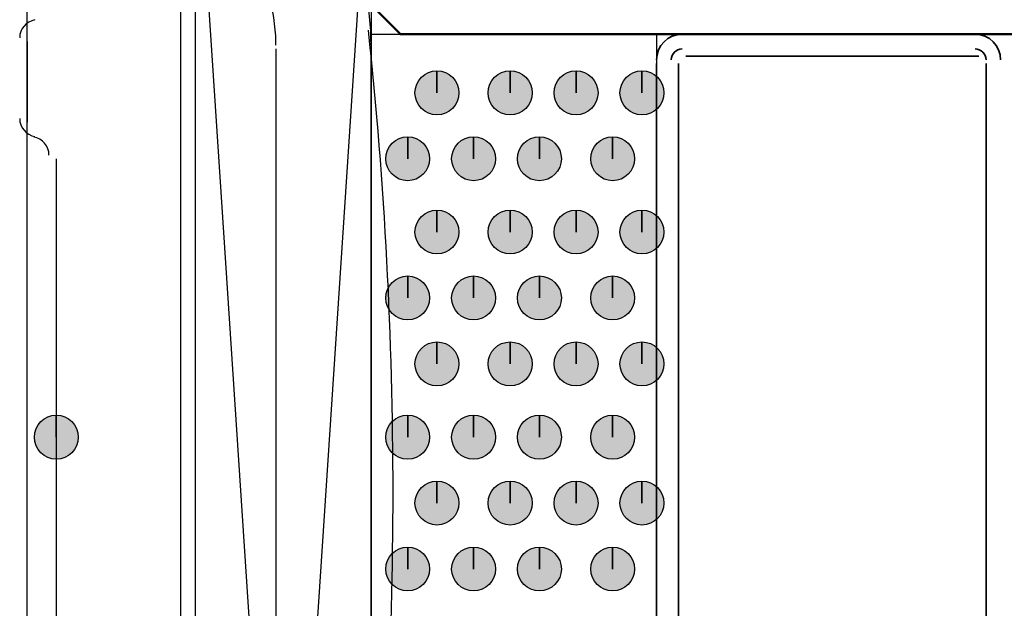
# Model space of a CAD drawing. Units: centimetres. Extents: x -22.2 to 20.1, y -13.8 to 14.8.
# Drawn here: x 7.2 to 7.8, y 9.6 to 10 of the extents above; entities that cross this region are included whole.
import ezdxf

# ---------------------------------------------------------------- set-up
doc = ezdxf.new("R2010")
doc.units = ezdxf.units.CM
doc.header["$MEASUREMENT"] = 0
doc.layers.add('VEKA_SCREW', color=7, linetype='Continuous')

msp = doc.modelspace()

# ---------------------------------------------------------------- hatches: boundary and pattern name
at = {"layer": 'VEKA_SCREW', "true_color": 0xdddd6e}
h = msp.add_hatch(color=53, dxfattribs=at)
edge = h.paths.add_edge_path()
edge.add_spline(control_points=[(7.45273, 9.91491), (7.45273, 9.91491), (7.45273, 9.92949), (7.45273, 9.92949), (7.4447, 9.92949), (7.43814, 9.92293), (7.43814, 9.91491), (7.43814, 9.90688), (7.4447, 9.90032), (7.45273, 9.90032), (7.46075, 9.90032), (7.46731, 9.90688), (7.46731, 9.91491), (7.46731, 9.92293), (7.46075, 9.92949), (7.45273, 9.92949), (7.45273, 9.92949), (7.45273, 9.91491), (7.45273, 9.91491)], knot_values=[0, 0, 0, 0, 0.166667, 0.166667, 0.166667, 0.333333, 0.333333, 0.333333, 0.5, 0.5, 0.5, 0.666667, 0.666667, 0.666667, 0.833333, 0.833333, 0.833333, 1, 1, 1, 1], degree=3, periodic=1)
h = msp.add_hatch(color=53, dxfattribs=at)
edge = h.paths.add_edge_path()
edge.add_spline(control_points=[(7.50134, 9.91491), (7.50134, 9.91491), (7.50134, 9.92949), (7.50134, 9.92949), (7.49331, 9.92949), (7.48675, 9.92293), (7.48675, 9.91491), (7.48675, 9.90688), (7.49331, 9.90032), (7.50134, 9.90032), (7.50937, 9.90032), (7.51592, 9.90688), (7.51592, 9.91491), (7.51592, 9.92293), (7.50937, 9.92949), (7.50134, 9.92949), (7.50134, 9.92949), (7.50134, 9.91491), (7.50134, 9.91491)], knot_values=[0, 0, 0, 0, 0.166667, 0.166667, 0.166667, 0.333333, 0.333333, 0.333333, 0.5, 0.5, 0.5, 0.666667, 0.666667, 0.666667, 0.833333, 0.833333, 0.833333, 1, 1, 1, 1], degree=3, periodic=1)
h = msp.add_hatch(color=53, dxfattribs=at)
edge = h.paths.add_edge_path()
edge.add_spline(control_points=[(7.54509, 9.91491), (7.54509, 9.91491), (7.54509, 9.92949), (7.54509, 9.92949), (7.53706, 9.92949), (7.53051, 9.92293), (7.53051, 9.91491), (7.53051, 9.90688), (7.53706, 9.90032), (7.54509, 9.90032), (7.55312, 9.90032), (7.55968, 9.90688), (7.55968, 9.91491), (7.55968, 9.92293), (7.55312, 9.92949), (7.54509, 9.92949), (7.54509, 9.92949), (7.54509, 9.91491), (7.54509, 9.91491)], knot_values=[0, 0, 0, 0, 0.166667, 0.166667, 0.166667, 0.333333, 0.333333, 0.333333, 0.5, 0.5, 0.5, 0.666667, 0.666667, 0.666667, 0.833333, 0.833333, 0.833333, 1, 1, 1, 1], degree=3, periodic=1)
h = msp.add_hatch(color=53, dxfattribs=at)
edge = h.paths.add_edge_path()
edge.add_spline(control_points=[(7.58884, 9.91491), (7.58884, 9.91491), (7.58884, 9.92949), (7.58884, 9.92949), (7.58082, 9.92949), (7.57426, 9.92293), (7.57426, 9.91491), (7.57426, 9.90688), (7.58082, 9.90032), (7.58884, 9.90032), (7.59687, 9.90032), (7.60343, 9.90688), (7.60343, 9.91491), (7.60343, 9.92293), (7.59687, 9.92949), (7.58884, 9.92949), (7.58884, 9.92949), (7.58884, 9.91491), (7.58884, 9.91491)], knot_values=[0, 0, 0, 0, 0.166667, 0.166667, 0.166667, 0.333333, 0.333333, 0.333333, 0.5, 0.5, 0.5, 0.666667, 0.666667, 0.666667, 0.833333, 0.833333, 0.833333, 1, 1, 1, 1], degree=3, periodic=1)
h = msp.add_hatch(color=53, dxfattribs=at)
edge = h.paths.add_edge_path()
edge.add_spline(control_points=[(7.43328, 9.87115), (7.43328, 9.87115), (7.43328, 9.88574), (7.43328, 9.88574), (7.42526, 9.88574), (7.4187, 9.87918), (7.4187, 9.87115), (7.4187, 9.86312), (7.42526, 9.85657), (7.43328, 9.85657), (7.44131, 9.85657), (7.44787, 9.86312), (7.44787, 9.87115), (7.44787, 9.87918), (7.44131, 9.88574), (7.43328, 9.88574), (7.43328, 9.88574), (7.43328, 9.87115), (7.43328, 9.87115)], knot_values=[0, 0, 0, 0, 0.166667, 0.166667, 0.166667, 0.333333, 0.333333, 0.333333, 0.5, 0.5, 0.5, 0.666667, 0.666667, 0.666667, 0.833333, 0.833333, 0.833333, 1, 1, 1, 1], degree=3, periodic=1)
h = msp.add_hatch(color=53, dxfattribs=at)
edge = h.paths.add_edge_path()
edge.add_spline(control_points=[(7.47704, 9.87115), (7.47704, 9.87115), (7.47704, 9.88574), (7.47704, 9.88574), (7.46901, 9.88574), (7.46245, 9.87918), (7.46245, 9.87115), (7.46245, 9.86312), (7.46901, 9.85657), (7.47704, 9.85657), (7.48507, 9.85657), (7.49162, 9.86312), (7.49162, 9.87115), (7.49162, 9.87918), (7.48507, 9.88574), (7.47704, 9.88574), (7.47704, 9.88574), (7.47704, 9.87115), (7.47704, 9.87115)], knot_values=[0, 0, 0, 0, 0.166667, 0.166667, 0.166667, 0.333333, 0.333333, 0.333333, 0.5, 0.5, 0.5, 0.666667, 0.666667, 0.666667, 0.833333, 0.833333, 0.833333, 1, 1, 1, 1], degree=3, periodic=1)
h = msp.add_hatch(color=53, dxfattribs=at)
edge = h.paths.add_edge_path()
edge.add_spline(control_points=[(7.52079, 9.87115), (7.52079, 9.87115), (7.52079, 9.88574), (7.52079, 9.88574), (7.51276, 9.88574), (7.50621, 9.87918), (7.50621, 9.87115), (7.50621, 9.86312), (7.51276, 9.85657), (7.52079, 9.85657), (7.52882, 9.85657), (7.53538, 9.86312), (7.53538, 9.87115), (7.53538, 9.87918), (7.52882, 9.88574), (7.52079, 9.88574), (7.52079, 9.88574), (7.52079, 9.87115), (7.52079, 9.87115)], knot_values=[0, 0, 0, 0, 0.166667, 0.166667, 0.166667, 0.333333, 0.333333, 0.333333, 0.5, 0.5, 0.5, 0.666667, 0.666667, 0.666667, 0.833333, 0.833333, 0.833333, 1, 1, 1, 1], degree=3, periodic=1)
h = msp.add_hatch(color=53, dxfattribs=at)
edge = h.paths.add_edge_path()
edge.add_spline(control_points=[(7.5694, 9.87115), (7.5694, 9.87115), (7.5694, 9.88574), (7.5694, 9.88574), (7.56138, 9.88574), (7.55482, 9.87918), (7.55482, 9.87115), (7.55482, 9.86312), (7.56138, 9.85657), (7.5694, 9.85657), (7.57743, 9.85657), (7.58399, 9.86312), (7.58399, 9.87115), (7.58399, 9.87918), (7.57743, 9.88574), (7.5694, 9.88574), (7.5694, 9.88574), (7.5694, 9.87115), (7.5694, 9.87115)], knot_values=[0, 0, 0, 0, 0.166667, 0.166667, 0.166667, 0.333333, 0.333333, 0.333333, 0.5, 0.5, 0.5, 0.666667, 0.666667, 0.666667, 0.833333, 0.833333, 0.833333, 1, 1, 1, 1], degree=3, periodic=1)
h = msp.add_hatch(color=53, dxfattribs=at)
edge = h.paths.add_edge_path()
edge.add_spline(control_points=[(7.45273, 9.82254), (7.45273, 9.82254), (7.45273, 9.83713), (7.45273, 9.83713), (7.4447, 9.83713), (7.43814, 9.83057), (7.43814, 9.82254), (7.43814, 9.81451), (7.4447, 9.80796), (7.45273, 9.80796), (7.46075, 9.80796), (7.46731, 9.81451), (7.46731, 9.82254), (7.46731, 9.83057), (7.46075, 9.83713), (7.45273, 9.83713), (7.45273, 9.83713), (7.45273, 9.82254), (7.45273, 9.82254)], knot_values=[0, 0, 0, 0, 0.166667, 0.166667, 0.166667, 0.333333, 0.333333, 0.333333, 0.5, 0.5, 0.5, 0.666667, 0.666667, 0.666667, 0.833333, 0.833333, 0.833333, 1, 1, 1, 1], degree=3, periodic=1)
h = msp.add_hatch(color=53, dxfattribs=at)
edge = h.paths.add_edge_path()
edge.add_spline(control_points=[(7.50134, 9.82254), (7.50134, 9.82254), (7.50134, 9.83713), (7.50134, 9.83713), (7.49331, 9.83713), (7.48675, 9.83057), (7.48675, 9.82254), (7.48675, 9.81451), (7.49331, 9.80796), (7.50134, 9.80796), (7.50937, 9.80796), (7.51592, 9.81451), (7.51592, 9.82254), (7.51592, 9.83057), (7.50937, 9.83713), (7.50134, 9.83713), (7.50134, 9.83713), (7.50134, 9.82254), (7.50134, 9.82254)], knot_values=[0, 0, 0, 0, 0.166667, 0.166667, 0.166667, 0.333333, 0.333333, 0.333333, 0.5, 0.5, 0.5, 0.666667, 0.666667, 0.666667, 0.833333, 0.833333, 0.833333, 1, 1, 1, 1], degree=3, periodic=1)
h = msp.add_hatch(color=53, dxfattribs=at)
edge = h.paths.add_edge_path()
edge.add_spline(control_points=[(7.54509, 9.82254), (7.54509, 9.82254), (7.54509, 9.83713), (7.54509, 9.83713), (7.53706, 9.83713), (7.53051, 9.83057), (7.53051, 9.82254), (7.53051, 9.81451), (7.53706, 9.80796), (7.54509, 9.80796), (7.55312, 9.80796), (7.55968, 9.81451), (7.55968, 9.82254), (7.55968, 9.83057), (7.55312, 9.83713), (7.54509, 9.83713), (7.54509, 9.83713), (7.54509, 9.82254), (7.54509, 9.82254)], knot_values=[0, 0, 0, 0, 0.166667, 0.166667, 0.166667, 0.333333, 0.333333, 0.333333, 0.5, 0.5, 0.5, 0.666667, 0.666667, 0.666667, 0.833333, 0.833333, 0.833333, 1, 1, 1, 1], degree=3, periodic=1)
h = msp.add_hatch(color=53, dxfattribs=at)
edge = h.paths.add_edge_path()
edge.add_spline(control_points=[(7.58884, 9.82254), (7.58884, 9.82254), (7.58884, 9.83713), (7.58884, 9.83713), (7.58082, 9.83713), (7.57426, 9.83057), (7.57426, 9.82254), (7.57426, 9.81451), (7.58082, 9.80796), (7.58884, 9.80796), (7.59687, 9.80796), (7.60343, 9.81451), (7.60343, 9.82254), (7.60343, 9.83057), (7.59687, 9.83713), (7.58884, 9.83713), (7.58884, 9.83713), (7.58884, 9.82254), (7.58884, 9.82254)], knot_values=[0, 0, 0, 0, 0.166667, 0.166667, 0.166667, 0.333333, 0.333333, 0.333333, 0.5, 0.5, 0.5, 0.666667, 0.666667, 0.666667, 0.833333, 0.833333, 0.833333, 1, 1, 1, 1], degree=3, periodic=1)
h = msp.add_hatch(color=53, dxfattribs=at)
edge = h.paths.add_edge_path()
edge.add_spline(control_points=[(7.43328, 9.77879), (7.43328, 9.77879), (7.43328, 9.79337), (7.43328, 9.79337), (7.42526, 9.79337), (7.4187, 9.78681), (7.4187, 9.77879), (7.4187, 9.77076), (7.42526, 9.7642), (7.43328, 9.7642), (7.44131, 9.7642), (7.44787, 9.77076), (7.44787, 9.77879), (7.44787, 9.78681), (7.44131, 9.79337), (7.43328, 9.79337), (7.43328, 9.79337), (7.43328, 9.77879), (7.43328, 9.77879)], knot_values=[0, 0, 0, 0, 0.166667, 0.166667, 0.166667, 0.333333, 0.333333, 0.333333, 0.5, 0.5, 0.5, 0.666667, 0.666667, 0.666667, 0.833333, 0.833333, 0.833333, 1, 1, 1, 1], degree=3, periodic=1)
h = msp.add_hatch(color=53, dxfattribs=at)
edge = h.paths.add_edge_path()
edge.add_spline(control_points=[(7.47704, 9.77879), (7.47704, 9.77879), (7.47704, 9.79337), (7.47704, 9.79337), (7.46901, 9.79337), (7.46245, 9.78681), (7.46245, 9.77879), (7.46245, 9.77076), (7.46901, 9.7642), (7.47704, 9.7642), (7.48507, 9.7642), (7.49162, 9.77076), (7.49162, 9.77879), (7.49162, 9.78681), (7.48507, 9.79337), (7.47704, 9.79337), (7.47704, 9.79337), (7.47704, 9.77879), (7.47704, 9.77879)], knot_values=[0, 0, 0, 0, 0.166667, 0.166667, 0.166667, 0.333333, 0.333333, 0.333333, 0.5, 0.5, 0.5, 0.666667, 0.666667, 0.666667, 0.833333, 0.833333, 0.833333, 1, 1, 1, 1], degree=3, periodic=1)
h = msp.add_hatch(color=53, dxfattribs=at)
edge = h.paths.add_edge_path()
edge.add_spline(control_points=[(7.52079, 9.77879), (7.52079, 9.77879), (7.52079, 9.79337), (7.52079, 9.79337), (7.51276, 9.79337), (7.50621, 9.78681), (7.50621, 9.77879), (7.50621, 9.77076), (7.51276, 9.7642), (7.52079, 9.7642), (7.52882, 9.7642), (7.53538, 9.77076), (7.53538, 9.77879), (7.53538, 9.78681), (7.52882, 9.79337), (7.52079, 9.79337), (7.52079, 9.79337), (7.52079, 9.77879), (7.52079, 9.77879)], knot_values=[0, 0, 0, 0, 0.166667, 0.166667, 0.166667, 0.333333, 0.333333, 0.333333, 0.5, 0.5, 0.5, 0.666667, 0.666667, 0.666667, 0.833333, 0.833333, 0.833333, 1, 1, 1, 1], degree=3, periodic=1)
h = msp.add_hatch(color=53, dxfattribs=at)
edge = h.paths.add_edge_path()
edge.add_spline(control_points=[(7.5694, 9.77879), (7.5694, 9.77879), (7.5694, 9.79337), (7.5694, 9.79337), (7.56138, 9.79337), (7.55482, 9.78681), (7.55482, 9.77879), (7.55482, 9.77076), (7.56138, 9.7642), (7.5694, 9.7642), (7.57743, 9.7642), (7.58399, 9.77076), (7.58399, 9.77879), (7.58399, 9.78681), (7.57743, 9.79337), (7.5694, 9.79337), (7.5694, 9.79337), (7.5694, 9.77879), (7.5694, 9.77879)], knot_values=[0, 0, 0, 0, 0.166667, 0.166667, 0.166667, 0.333333, 0.333333, 0.333333, 0.5, 0.5, 0.5, 0.666667, 0.666667, 0.666667, 0.833333, 0.833333, 0.833333, 1, 1, 1, 1], degree=3, periodic=1)
h = msp.add_hatch(color=53, dxfattribs=at)
edge = h.paths.add_edge_path()
edge.add_spline(control_points=[(7.45273, 9.73503), (7.45273, 9.73503), (7.45273, 9.74962), (7.45273, 9.74962), (7.4447, 9.74962), (7.43814, 9.74306), (7.43814, 9.73503), (7.43814, 9.72701), (7.4447, 9.72045), (7.45273, 9.72045), (7.46075, 9.72045), (7.46731, 9.72701), (7.46731, 9.73503), (7.46731, 9.74306), (7.46075, 9.74962), (7.45273, 9.74962), (7.45273, 9.74962), (7.45273, 9.73503), (7.45273, 9.73503)], knot_values=[0, 0, 0, 0, 0.166667, 0.166667, 0.166667, 0.333333, 0.333333, 0.333333, 0.5, 0.5, 0.5, 0.666667, 0.666667, 0.666667, 0.833333, 0.833333, 0.833333, 1, 1, 1, 1], degree=3, periodic=1)
h = msp.add_hatch(color=53, dxfattribs=at)
edge = h.paths.add_edge_path()
edge.add_spline(control_points=[(7.50134, 9.73503), (7.50134, 9.73503), (7.50134, 9.74962), (7.50134, 9.74962), (7.49331, 9.74962), (7.48675, 9.74306), (7.48675, 9.73503), (7.48675, 9.72701), (7.49331, 9.72045), (7.50134, 9.72045), (7.50937, 9.72045), (7.51592, 9.72701), (7.51592, 9.73503), (7.51592, 9.74306), (7.50937, 9.74962), (7.50134, 9.74962), (7.50134, 9.74962), (7.50134, 9.73503), (7.50134, 9.73503)], knot_values=[0, 0, 0, 0, 0.166667, 0.166667, 0.166667, 0.333333, 0.333333, 0.333333, 0.5, 0.5, 0.5, 0.666667, 0.666667, 0.666667, 0.833333, 0.833333, 0.833333, 1, 1, 1, 1], degree=3, periodic=1)
h = msp.add_hatch(color=53, dxfattribs=at)
edge = h.paths.add_edge_path()
edge.add_spline(control_points=[(7.54509, 9.73503), (7.54509, 9.73503), (7.54509, 9.74962), (7.54509, 9.74962), (7.53706, 9.74962), (7.53051, 9.74306), (7.53051, 9.73503), (7.53051, 9.72701), (7.53706, 9.72045), (7.54509, 9.72045), (7.55312, 9.72045), (7.55968, 9.72701), (7.55968, 9.73503), (7.55968, 9.74306), (7.55312, 9.74962), (7.54509, 9.74962), (7.54509, 9.74962), (7.54509, 9.73503), (7.54509, 9.73503)], knot_values=[0, 0, 0, 0, 0.166667, 0.166667, 0.166667, 0.333333, 0.333333, 0.333333, 0.5, 0.5, 0.5, 0.666667, 0.666667, 0.666667, 0.833333, 0.833333, 0.833333, 1, 1, 1, 1], degree=3, periodic=1)
h = msp.add_hatch(color=53, dxfattribs=at)
edge = h.paths.add_edge_path()
edge.add_spline(control_points=[(7.58884, 9.73503), (7.58884, 9.73503), (7.58884, 9.74962), (7.58884, 9.74962), (7.58082, 9.74962), (7.57426, 9.74306), (7.57426, 9.73503), (7.57426, 9.72701), (7.58082, 9.72045), (7.58884, 9.72045), (7.59687, 9.72045), (7.60343, 9.72701), (7.60343, 9.73503), (7.60343, 9.74306), (7.59687, 9.74962), (7.58884, 9.74962), (7.58884, 9.74962), (7.58884, 9.73503), (7.58884, 9.73503)], knot_values=[0, 0, 0, 0, 0.166667, 0.166667, 0.166667, 0.333333, 0.333333, 0.333333, 0.5, 0.5, 0.5, 0.666667, 0.666667, 0.666667, 0.833333, 0.833333, 0.833333, 1, 1, 1, 1], degree=3, periodic=1)
at = {"layer": 'VEKA_SCREW', "true_color": 0xff00ff}
h = msp.add_hatch(color=6, dxfattribs=at)
edge = h.paths.add_edge_path()
edge.add_spline(control_points=[(7.19993, 9.68641), (7.19993, 9.68641), (7.19993, 9.701), (7.19993, 9.701), (7.19191, 9.701), (7.18535, 9.69444), (7.18535, 9.68641), (7.18535, 9.67838), (7.19191, 9.67183), (7.19993, 9.67183), (7.20796, 9.67183), (7.21452, 9.67838), (7.21452, 9.68641), (7.21452, 9.69444), (7.20796, 9.701), (7.19993, 9.701), (7.19993, 9.701), (7.19993, 9.68641), (7.19993, 9.68641)], knot_values=[0, 0, 0, 0, 0.166667, 0.166667, 0.166667, 0.333333, 0.333333, 0.333333, 0.5, 0.5, 0.5, 0.666667, 0.666667, 0.666667, 0.833333, 0.833333, 0.833333, 1, 1, 1, 1], degree=3, periodic=1)
h = msp.add_hatch(color=6, dxfattribs=at)
edge = h.paths.add_edge_path()
edge.add_spline(control_points=[(7.19993, 9.68641), (7.19993, 9.68641), (7.19993, 9.701), (7.19993, 9.701), (7.19191, 9.701), (7.18535, 9.69444), (7.18535, 9.68641), (7.18535, 9.67838), (7.19191, 9.67183), (7.19993, 9.67183), (7.20796, 9.67183), (7.21452, 9.67838), (7.21452, 9.68641), (7.21452, 9.69444), (7.20796, 9.701), (7.19993, 9.701), (7.19993, 9.701), (7.19993, 9.68641), (7.19993, 9.68641)], knot_values=[0, 0, 0, 0, 0.166667, 0.166667, 0.166667, 0.333333, 0.333333, 0.333333, 0.5, 0.5, 0.5, 0.666667, 0.666667, 0.666667, 0.833333, 0.833333, 0.833333, 1, 1, 1, 1], degree=3, periodic=1)
at = {"layer": 'VEKA_SCREW', "true_color": 0xdddd6e}
h = msp.add_hatch(color=53, dxfattribs=at)
edge = h.paths.add_edge_path()
edge.add_spline(control_points=[(7.43328, 9.68641), (7.43328, 9.68641), (7.43328, 9.701), (7.43328, 9.701), (7.42526, 9.701), (7.4187, 9.69444), (7.4187, 9.68641), (7.4187, 9.67838), (7.42526, 9.67183), (7.43328, 9.67183), (7.44131, 9.67183), (7.44787, 9.67838), (7.44787, 9.68641), (7.44787, 9.69444), (7.44131, 9.701), (7.43328, 9.701), (7.43328, 9.701), (7.43328, 9.68641), (7.43328, 9.68641)], knot_values=[0, 0, 0, 0, 0.166667, 0.166667, 0.166667, 0.333333, 0.333333, 0.333333, 0.5, 0.5, 0.5, 0.666667, 0.666667, 0.666667, 0.833333, 0.833333, 0.833333, 1, 1, 1, 1], degree=3, periodic=1)
h = msp.add_hatch(color=53, dxfattribs=at)
edge = h.paths.add_edge_path()
edge.add_spline(control_points=[(7.47704, 9.68641), (7.47704, 9.68641), (7.47704, 9.701), (7.47704, 9.701), (7.46901, 9.701), (7.46245, 9.69444), (7.46245, 9.68641), (7.46245, 9.67838), (7.46901, 9.67183), (7.47704, 9.67183), (7.48507, 9.67183), (7.49162, 9.67838), (7.49162, 9.68641), (7.49162, 9.69444), (7.48507, 9.701), (7.47704, 9.701), (7.47704, 9.701), (7.47704, 9.68641), (7.47704, 9.68641)], knot_values=[0, 0, 0, 0, 0.166667, 0.166667, 0.166667, 0.333333, 0.333333, 0.333333, 0.5, 0.5, 0.5, 0.666667, 0.666667, 0.666667, 0.833333, 0.833333, 0.833333, 1, 1, 1, 1], degree=3, periodic=1)
h = msp.add_hatch(color=53, dxfattribs=at)
edge = h.paths.add_edge_path()
edge.add_spline(control_points=[(7.52079, 9.68641), (7.52079, 9.68641), (7.52079, 9.701), (7.52079, 9.701), (7.51276, 9.701), (7.50621, 9.69444), (7.50621, 9.68641), (7.50621, 9.67838), (7.51276, 9.67183), (7.52079, 9.67183), (7.52882, 9.67183), (7.53538, 9.67838), (7.53538, 9.68641), (7.53538, 9.69444), (7.52882, 9.701), (7.52079, 9.701), (7.52079, 9.701), (7.52079, 9.68641), (7.52079, 9.68641)], knot_values=[0, 0, 0, 0, 0.166667, 0.166667, 0.166667, 0.333333, 0.333333, 0.333333, 0.5, 0.5, 0.5, 0.666667, 0.666667, 0.666667, 0.833333, 0.833333, 0.833333, 1, 1, 1, 1], degree=3, periodic=1)
h = msp.add_hatch(color=53, dxfattribs=at)
edge = h.paths.add_edge_path()
edge.add_spline(control_points=[(7.5694, 9.68641), (7.5694, 9.68641), (7.5694, 9.701), (7.5694, 9.701), (7.56138, 9.701), (7.55482, 9.69444), (7.55482, 9.68641), (7.55482, 9.67838), (7.56138, 9.67183), (7.5694, 9.67183), (7.57743, 9.67183), (7.58399, 9.67838), (7.58399, 9.68641), (7.58399, 9.69444), (7.57743, 9.701), (7.5694, 9.701), (7.5694, 9.701), (7.5694, 9.68641), (7.5694, 9.68641)], knot_values=[0, 0, 0, 0, 0.166667, 0.166667, 0.166667, 0.333333, 0.333333, 0.333333, 0.5, 0.5, 0.5, 0.666667, 0.666667, 0.666667, 0.833333, 0.833333, 0.833333, 1, 1, 1, 1], degree=3, periodic=1)
h = msp.add_hatch(color=53, dxfattribs=at)
edge = h.paths.add_edge_path()
edge.add_spline(control_points=[(7.45273, 9.64266), (7.45273, 9.64266), (7.45273, 9.65724), (7.45273, 9.65724), (7.4447, 9.65724), (7.43814, 9.65069), (7.43814, 9.64266), (7.43814, 9.63463), (7.4447, 9.62807), (7.45273, 9.62807), (7.46075, 9.62807), (7.46731, 9.63463), (7.46731, 9.64266), (7.46731, 9.65069), (7.46075, 9.65724), (7.45273, 9.65724), (7.45273, 9.65724), (7.45273, 9.64266), (7.45273, 9.64266)], knot_values=[0, 0, 0, 0, 0.166667, 0.166667, 0.166667, 0.333333, 0.333333, 0.333333, 0.5, 0.5, 0.5, 0.666667, 0.666667, 0.666667, 0.833333, 0.833333, 0.833333, 1, 1, 1, 1], degree=3, periodic=1)
h = msp.add_hatch(color=53, dxfattribs=at)
edge = h.paths.add_edge_path()
edge.add_spline(control_points=[(7.50134, 9.64266), (7.50134, 9.64266), (7.50134, 9.65724), (7.50134, 9.65724), (7.49331, 9.65724), (7.48675, 9.65069), (7.48675, 9.64266), (7.48675, 9.63463), (7.49331, 9.62807), (7.50134, 9.62807), (7.50937, 9.62807), (7.51592, 9.63463), (7.51592, 9.64266), (7.51592, 9.65069), (7.50937, 9.65724), (7.50134, 9.65724), (7.50134, 9.65724), (7.50134, 9.64266), (7.50134, 9.64266)], knot_values=[0, 0, 0, 0, 0.166667, 0.166667, 0.166667, 0.333333, 0.333333, 0.333333, 0.5, 0.5, 0.5, 0.666667, 0.666667, 0.666667, 0.833333, 0.833333, 0.833333, 1, 1, 1, 1], degree=3, periodic=1)
h = msp.add_hatch(color=53, dxfattribs=at)
edge = h.paths.add_edge_path()
edge.add_spline(control_points=[(7.54509, 9.64266), (7.54509, 9.64266), (7.54509, 9.65724), (7.54509, 9.65724), (7.53706, 9.65724), (7.53051, 9.65069), (7.53051, 9.64266), (7.53051, 9.63463), (7.53706, 9.62807), (7.54509, 9.62807), (7.55312, 9.62807), (7.55968, 9.63463), (7.55968, 9.64266), (7.55968, 9.65069), (7.55312, 9.65724), (7.54509, 9.65724), (7.54509, 9.65724), (7.54509, 9.64266), (7.54509, 9.64266)], knot_values=[0, 0, 0, 0, 0.166667, 0.166667, 0.166667, 0.333333, 0.333333, 0.333333, 0.5, 0.5, 0.5, 0.666667, 0.666667, 0.666667, 0.833333, 0.833333, 0.833333, 1, 1, 1, 1], degree=3, periodic=1)
h = msp.add_hatch(color=53, dxfattribs=at)
edge = h.paths.add_edge_path()
edge.add_spline(control_points=[(7.58884, 9.64266), (7.58884, 9.64266), (7.58884, 9.65724), (7.58884, 9.65724), (7.58082, 9.65724), (7.57426, 9.65069), (7.57426, 9.64266), (7.57426, 9.63463), (7.58082, 9.62807), (7.58884, 9.62807), (7.59687, 9.62807), (7.60343, 9.63463), (7.60343, 9.64266), (7.60343, 9.65069), (7.59687, 9.65724), (7.58884, 9.65724), (7.58884, 9.65724), (7.58884, 9.64266), (7.58884, 9.64266)], knot_values=[0, 0, 0, 0, 0.166667, 0.166667, 0.166667, 0.333333, 0.333333, 0.333333, 0.5, 0.5, 0.5, 0.666667, 0.666667, 0.666667, 0.833333, 0.833333, 0.833333, 1, 1, 1, 1], degree=3, periodic=1)
h = msp.add_hatch(color=53, dxfattribs=at)
edge = h.paths.add_edge_path()
edge.add_spline(control_points=[(7.43328, 9.5989), (7.43328, 9.5989), (7.43328, 9.61349), (7.43328, 9.61349), (7.42526, 9.61349), (7.4187, 9.60693), (7.4187, 9.5989), (7.4187, 9.59088), (7.42526, 9.58432), (7.43328, 9.58432), (7.44131, 9.58432), (7.44787, 9.59088), (7.44787, 9.5989), (7.44787, 9.60693), (7.44131, 9.61349), (7.43328, 9.61349), (7.43328, 9.61349), (7.43328, 9.5989), (7.43328, 9.5989)], knot_values=[0, 0, 0, 0, 0.166667, 0.166667, 0.166667, 0.333333, 0.333333, 0.333333, 0.5, 0.5, 0.5, 0.666667, 0.666667, 0.666667, 0.833333, 0.833333, 0.833333, 1, 1, 1, 1], degree=3, periodic=1)
h = msp.add_hatch(color=53, dxfattribs=at)
edge = h.paths.add_edge_path()
edge.add_spline(control_points=[(7.47704, 9.5989), (7.47704, 9.5989), (7.47704, 9.61349), (7.47704, 9.61349), (7.46901, 9.61349), (7.46245, 9.60693), (7.46245, 9.5989), (7.46245, 9.59088), (7.46901, 9.58432), (7.47704, 9.58432), (7.48507, 9.58432), (7.49162, 9.59088), (7.49162, 9.5989), (7.49162, 9.60693), (7.48507, 9.61349), (7.47704, 9.61349), (7.47704, 9.61349), (7.47704, 9.5989), (7.47704, 9.5989)], knot_values=[0, 0, 0, 0, 0.166667, 0.166667, 0.166667, 0.333333, 0.333333, 0.333333, 0.5, 0.5, 0.5, 0.666667, 0.666667, 0.666667, 0.833333, 0.833333, 0.833333, 1, 1, 1, 1], degree=3, periodic=1)
h = msp.add_hatch(color=53, dxfattribs=at)
edge = h.paths.add_edge_path()
edge.add_spline(control_points=[(7.52079, 9.5989), (7.52079, 9.5989), (7.52079, 9.61349), (7.52079, 9.61349), (7.51276, 9.61349), (7.50621, 9.60693), (7.50621, 9.5989), (7.50621, 9.59088), (7.51276, 9.58432), (7.52079, 9.58432), (7.52882, 9.58432), (7.53538, 9.59088), (7.53538, 9.5989), (7.53538, 9.60693), (7.52882, 9.61349), (7.52079, 9.61349), (7.52079, 9.61349), (7.52079, 9.5989), (7.52079, 9.5989)], knot_values=[0, 0, 0, 0, 0.166667, 0.166667, 0.166667, 0.333333, 0.333333, 0.333333, 0.5, 0.5, 0.5, 0.666667, 0.666667, 0.666667, 0.833333, 0.833333, 0.833333, 1, 1, 1, 1], degree=3, periodic=1)
h = msp.add_hatch(color=53, dxfattribs=at)
edge = h.paths.add_edge_path()
edge.add_spline(control_points=[(7.5694, 9.5989), (7.5694, 9.5989), (7.5694, 9.61349), (7.5694, 9.61349), (7.56138, 9.61349), (7.55482, 9.60693), (7.55482, 9.5989), (7.55482, 9.59088), (7.56138, 9.58432), (7.5694, 9.58432), (7.57743, 9.58432), (7.58399, 9.59088), (7.58399, 9.5989), (7.58399, 9.60693), (7.57743, 9.61349), (7.5694, 9.61349), (7.5694, 9.61349), (7.5694, 9.5989), (7.5694, 9.5989)], knot_values=[0, 0, 0, 0, 0.166667, 0.166667, 0.166667, 0.333333, 0.333333, 0.333333, 0.5, 0.5, 0.5, 0.666667, 0.666667, 0.666667, 0.833333, 0.833333, 0.833333, 1, 1, 1, 1], degree=3, periodic=1)

# ---------------------------------------------------------------- linework, layer by layer
at = {"layer": 'VEKA_SCREW', "color": 1, "lineweight": 25}
msp.add_open_spline([(7.2923, 8.33493), (7.2923, 8.33493), (7.40897, 10.1045), (7.40897, 10.1045), (7.40897, 10.1045), (7.40897, 8.33493), (7.40897, 8.33493), (7.40897, 8.33493), (7.2923, 8.33493), (7.2923, 8.33493), (7.2923, 8.33493), (7.2923, 10.1045), (7.2923, 10.1045), (7.2923, 10.1045), (7.40897, 10.1045), (7.40897, 10.1045)], degree=3, knots=[0, 0, 0, 0, 0.2, 0.2, 0.2, 0.4, 0.4, 0.4, 0.6, 0.6, 0.6, 0.8, 0.8, 0.8, 1, 1, 1, 1], dxfattribs=at)
msp.add_open_spline([(7.2923, 10.1045), (7.2923, 10.1045), (7.40897, 8.33493), (7.40897, 8.33493)], degree=3, dxfattribs=at)
at = {"layer": 'VEKA_SCREW', "color": 142, "lineweight": 50}
msp.add_open_spline([(9.36815, 9.9538), (9.36815, 9.9538), (7.42842, 9.9538), (7.42842, 9.9538), (7.42842, 9.9538), (7.40897, 9.97324), (7.40897, 9.97324), (7.40897, 9.97324), (7.40897, 10.08506), (7.40897, 10.08506), (7.40897, 10.08506), (7.42842, 10.1045), (7.42842, 10.1045), (7.42842, 10.1045), (9.36815, 10.1045), (9.36815, 10.1045)], degree=3, knots=[0, 0, 0, 0, 0.2, 0.2, 0.2, 0.4, 0.4, 0.4, 0.6, 0.6, 0.6, 0.8, 0.8, 0.8, 1, 1, 1, 1], dxfattribs=at)
at = {"layer": 'VEKA_SCREW', "color": 6, "lineweight": 25}
for points in [[(7.40897, 9.94651), (7.40897, 9.99743), (7.38874, 10.04628), (7.35273, 10.08229)], [(7.28257, 8.4759), (7.28257, 8.4759), (7.28257, 10.06075), (7.28257, 10.06075)], [(7.2923, 8.49535), (7.2923, 8.49535), (7.2923, 10.04617), (7.2923, 10.04617)], [(7.34578, 9.94651), (7.34578, 9.97939), (7.3322, 10.01091), (7.30804, 10.03416)], [(7.18048, 9.94893), (7.18048, 9.94893), (7.18048, 9.97324), (7.18048, 9.97324)], [(7.18575, 9.96334), (7.17991, 9.96236), (7.17562, 9.95729), (7.17562, 9.95137)], [(7.18048, 9.94893), (7.18048, 9.94893), (7.18048, 9.89546), (7.18048, 9.89546)], [(7.34578, 9.94407), (7.34578, 9.94407), (7.34578, 8.61203), (7.34578, 8.61203)], [(7.40897, 8.61203), (7.40897, 8.61203), (7.40897, 9.94407), (7.40897, 9.94407)], [(7.17562, 9.89789), (7.17562, 9.89196), (7.17991, 9.8869), (7.18575, 9.88591)], [(7.19506, 9.87359), (7.19506, 9.87951), (7.19078, 9.88458), (7.18494, 9.88556)], [(7.19993, 9.87115), (7.19993, 9.87115), (7.19993, 9.5114), (7.19993, 9.5114)]]:
    msp.add_open_spline(points, degree=3, dxfattribs=at)
at = {"layer": 'VEKA_SCREW', "lineweight": 25}
msp.add_open_spline([(7.18048, 8.15018), (7.18048, 8.15018), (7.18048, 10.05589), (7.18048, 10.05589)], degree=3, dxfattribs=at)
at = {"layer": 'VEKA_SCREW', "color": 53, "lineweight": 25}
for points in [[(7.40723, 9.34348), (7.429, 9.54722), (7.429, 9.75268), (7.40723, 9.95643)], [(7.40897, 9.9538), (7.40897, 9.9538), (7.59857, 9.9538), (7.59857, 9.9538)]]:
    msp.add_open_spline(points, degree=3, dxfattribs=at)
msp.add_open_spline([(7.59857, 9.9538), (7.59857, 9.9538), (7.59857, 9.34125), (7.59857, 9.34125), (7.59857, 9.34125), (7.40897, 9.34125), (7.40897, 9.34125)], degree=3, knots=[0, 0, 0, 0, 0.5, 0.5, 0.5, 1, 1, 1, 1], dxfattribs=at)
at = {"layer": 'VEKA_SCREW', "color": 2, "lineweight": 35}
for points in [[(7.61559, 9.95379), (7.60619, 9.95379), (7.59857, 9.94618), (7.59857, 9.93678)], [(7.81248, 9.9538), (7.81248, 9.9538), (7.61801, 9.9538), (7.61801, 9.9538)], [(7.82707, 9.93678), (7.82707, 9.94618), (7.81944, 9.95379), (7.81005, 9.95379)], [(7.61559, 9.94407), (7.61156, 9.94407), (7.6083, 9.94081), (7.6083, 9.93678)], [(7.61801, 9.93922), (7.61801, 9.93922), (7.81248, 9.93922), (7.81248, 9.93922)], [(7.81734, 9.93678), (7.81734, 9.94081), (7.81408, 9.94407), (7.81005, 9.94407)], [(7.59857, 9.93435), (7.59857, 9.93435), (7.59857, 9.3607), (7.59857, 9.3607)], [(7.61316, 9.3607), (7.61316, 9.3607), (7.61316, 9.93435), (7.61316, 9.93435)], [(7.81734, 9.93435), (7.81734, 9.93435), (7.81734, 9.3607), (7.81734, 9.3607)]]:
    msp.add_open_spline(points, degree=3, dxfattribs=at)
at = {"layer": 'VEKA_SCREW', "color": 53}
for points in [[(7.45273, 9.91491), (7.45273, 9.91491), (7.45273, 9.92949), (7.45273, 9.92949), (7.4447, 9.92949), (7.43814, 9.92293), (7.43814, 9.91491), (7.43814, 9.90688), (7.4447, 9.90032), (7.45273, 9.90032), (7.46075, 9.90032), (7.46731, 9.90688), (7.46731, 9.91491), (7.46731, 9.92293), (7.46075, 9.92949), (7.45273, 9.92949), (7.45273, 9.92949), (7.45273, 9.91491), (7.45273, 9.91491)], [(7.50134, 9.91491), (7.50134, 9.91491), (7.50134, 9.92949), (7.50134, 9.92949), (7.49331, 9.92949), (7.48675, 9.92293), (7.48675, 9.91491), (7.48675, 9.90688), (7.49331, 9.90032), (7.50134, 9.90032), (7.50937, 9.90032), (7.51592, 9.90688), (7.51592, 9.91491), (7.51592, 9.92293), (7.50937, 9.92949), (7.50134, 9.92949), (7.50134, 9.92949), (7.50134, 9.91491), (7.50134, 9.91491)], [(7.54509, 9.91491), (7.54509, 9.91491), (7.54509, 9.92949), (7.54509, 9.92949), (7.53706, 9.92949), (7.53051, 9.92293), (7.53051, 9.91491), (7.53051, 9.90688), (7.53706, 9.90032), (7.54509, 9.90032), (7.55312, 9.90032), (7.55968, 9.90688), (7.55968, 9.91491), (7.55968, 9.92293), (7.55312, 9.92949), (7.54509, 9.92949), (7.54509, 9.92949), (7.54509, 9.91491), (7.54509, 9.91491)], [(7.58884, 9.91491), (7.58884, 9.91491), (7.58884, 9.92949), (7.58884, 9.92949), (7.58082, 9.92949), (7.57426, 9.92293), (7.57426, 9.91491), (7.57426, 9.90688), (7.58082, 9.90032), (7.58884, 9.90032), (7.59687, 9.90032), (7.60343, 9.90688), (7.60343, 9.91491), (7.60343, 9.92293), (7.59687, 9.92949), (7.58884, 9.92949), (7.58884, 9.92949), (7.58884, 9.91491), (7.58884, 9.91491)], [(7.43328, 9.87115), (7.43328, 9.87115), (7.43328, 9.88574), (7.43328, 9.88574), (7.42526, 9.88574), (7.4187, 9.87918), (7.4187, 9.87115), (7.4187, 9.86312), (7.42526, 9.85657), (7.43328, 9.85657), (7.44131, 9.85657), (7.44787, 9.86312), (7.44787, 9.87115), (7.44787, 9.87918), (7.44131, 9.88574), (7.43328, 9.88574), (7.43328, 9.88574), (7.43328, 9.87115), (7.43328, 9.87115)], [(7.47704, 9.87115), (7.47704, 9.87115), (7.47704, 9.88574), (7.47704, 9.88574), (7.46901, 9.88574), (7.46245, 9.87918), (7.46245, 9.87115), (7.46245, 9.86312), (7.46901, 9.85657), (7.47704, 9.85657), (7.48507, 9.85657), (7.49162, 9.86312), (7.49162, 9.87115), (7.49162, 9.87918), (7.48507, 9.88574), (7.47704, 9.88574), (7.47704, 9.88574), (7.47704, 9.87115), (7.47704, 9.87115)], [(7.52079, 9.87115), (7.52079, 9.87115), (7.52079, 9.88574), (7.52079, 9.88574), (7.51276, 9.88574), (7.50621, 9.87918), (7.50621, 9.87115), (7.50621, 9.86312), (7.51276, 9.85657), (7.52079, 9.85657), (7.52882, 9.85657), (7.53538, 9.86312), (7.53538, 9.87115), (7.53538, 9.87918), (7.52882, 9.88574), (7.52079, 9.88574), (7.52079, 9.88574), (7.52079, 9.87115), (7.52079, 9.87115)], [(7.5694, 9.87115), (7.5694, 9.87115), (7.5694, 9.88574), (7.5694, 9.88574), (7.56138, 9.88574), (7.55482, 9.87918), (7.55482, 9.87115), (7.55482, 9.86312), (7.56138, 9.85657), (7.5694, 9.85657), (7.57743, 9.85657), (7.58399, 9.86312), (7.58399, 9.87115), (7.58399, 9.87918), (7.57743, 9.88574), (7.5694, 9.88574), (7.5694, 9.88574), (7.5694, 9.87115), (7.5694, 9.87115)], [(7.45273, 9.82254), (7.45273, 9.82254), (7.45273, 9.83713), (7.45273, 9.83713), (7.4447, 9.83713), (7.43814, 9.83057), (7.43814, 9.82254), (7.43814, 9.81451), (7.4447, 9.80796), (7.45273, 9.80796), (7.46075, 9.80796), (7.46731, 9.81451), (7.46731, 9.82254), (7.46731, 9.83057), (7.46075, 9.83713), (7.45273, 9.83713), (7.45273, 9.83713), (7.45273, 9.82254), (7.45273, 9.82254)], [(7.50134, 9.82254), (7.50134, 9.82254), (7.50134, 9.83713), (7.50134, 9.83713), (7.49331, 9.83713), (7.48675, 9.83057), (7.48675, 9.82254), (7.48675, 9.81451), (7.49331, 9.80796), (7.50134, 9.80796), (7.50937, 9.80796), (7.51592, 9.81451), (7.51592, 9.82254), (7.51592, 9.83057), (7.50937, 9.83713), (7.50134, 9.83713), (7.50134, 9.83713), (7.50134, 9.82254), (7.50134, 9.82254)], [(7.54509, 9.82254), (7.54509, 9.82254), (7.54509, 9.83713), (7.54509, 9.83713), (7.53706, 9.83713), (7.53051, 9.83057), (7.53051, 9.82254), (7.53051, 9.81451), (7.53706, 9.80796), (7.54509, 9.80796), (7.55312, 9.80796), (7.55968, 9.81451), (7.55968, 9.82254), (7.55968, 9.83057), (7.55312, 9.83713), (7.54509, 9.83713), (7.54509, 9.83713), (7.54509, 9.82254), (7.54509, 9.82254)], [(7.58884, 9.82254), (7.58884, 9.82254), (7.58884, 9.83713), (7.58884, 9.83713), (7.58082, 9.83713), (7.57426, 9.83057), (7.57426, 9.82254), (7.57426, 9.81451), (7.58082, 9.80796), (7.58884, 9.80796), (7.59687, 9.80796), (7.60343, 9.81451), (7.60343, 9.82254), (7.60343, 9.83057), (7.59687, 9.83713), (7.58884, 9.83713), (7.58884, 9.83713), (7.58884, 9.82254), (7.58884, 9.82254)], [(7.43328, 9.77879), (7.43328, 9.77879), (7.43328, 9.79337), (7.43328, 9.79337), (7.42526, 9.79337), (7.4187, 9.78681), (7.4187, 9.77879), (7.4187, 9.77076), (7.42526, 9.7642), (7.43328, 9.7642), (7.44131, 9.7642), (7.44787, 9.77076), (7.44787, 9.77879), (7.44787, 9.78681), (7.44131, 9.79337), (7.43328, 9.79337), (7.43328, 9.79337), (7.43328, 9.77879), (7.43328, 9.77879)], [(7.47704, 9.77879), (7.47704, 9.77879), (7.47704, 9.79337), (7.47704, 9.79337), (7.46901, 9.79337), (7.46245, 9.78681), (7.46245, 9.77879), (7.46245, 9.77076), (7.46901, 9.7642), (7.47704, 9.7642), (7.48507, 9.7642), (7.49162, 9.77076), (7.49162, 9.77879), (7.49162, 9.78681), (7.48507, 9.79337), (7.47704, 9.79337), (7.47704, 9.79337), (7.47704, 9.77879), (7.47704, 9.77879)], [(7.52079, 9.77879), (7.52079, 9.77879), (7.52079, 9.79337), (7.52079, 9.79337), (7.51276, 9.79337), (7.50621, 9.78681), (7.50621, 9.77879), (7.50621, 9.77076), (7.51276, 9.7642), (7.52079, 9.7642), (7.52882, 9.7642), (7.53538, 9.77076), (7.53538, 9.77879), (7.53538, 9.78681), (7.52882, 9.79337), (7.52079, 9.79337), (7.52079, 9.79337), (7.52079, 9.77879), (7.52079, 9.77879)], [(7.5694, 9.77879), (7.5694, 9.77879), (7.5694, 9.79337), (7.5694, 9.79337), (7.56138, 9.79337), (7.55482, 9.78681), (7.55482, 9.77879), (7.55482, 9.77076), (7.56138, 9.7642), (7.5694, 9.7642), (7.57743, 9.7642), (7.58399, 9.77076), (7.58399, 9.77879), (7.58399, 9.78681), (7.57743, 9.79337), (7.5694, 9.79337), (7.5694, 9.79337), (7.5694, 9.77879), (7.5694, 9.77879)], [(7.45273, 9.73503), (7.45273, 9.73503), (7.45273, 9.74962), (7.45273, 9.74962), (7.4447, 9.74962), (7.43814, 9.74306), (7.43814, 9.73503), (7.43814, 9.72701), (7.4447, 9.72045), (7.45273, 9.72045), (7.46075, 9.72045), (7.46731, 9.72701), (7.46731, 9.73503), (7.46731, 9.74306), (7.46075, 9.74962), (7.45273, 9.74962), (7.45273, 9.74962), (7.45273, 9.73503), (7.45273, 9.73503)], [(7.50134, 9.73503), (7.50134, 9.73503), (7.50134, 9.74962), (7.50134, 9.74962), (7.49331, 9.74962), (7.48675, 9.74306), (7.48675, 9.73503), (7.48675, 9.72701), (7.49331, 9.72045), (7.50134, 9.72045), (7.50937, 9.72045), (7.51592, 9.72701), (7.51592, 9.73503), (7.51592, 9.74306), (7.50937, 9.74962), (7.50134, 9.74962), (7.50134, 9.74962), (7.50134, 9.73503), (7.50134, 9.73503)], [(7.54509, 9.73503), (7.54509, 9.73503), (7.54509, 9.74962), (7.54509, 9.74962), (7.53706, 9.74962), (7.53051, 9.74306), (7.53051, 9.73503), (7.53051, 9.72701), (7.53706, 9.72045), (7.54509, 9.72045), (7.55312, 9.72045), (7.55968, 9.72701), (7.55968, 9.73503), (7.55968, 9.74306), (7.55312, 9.74962), (7.54509, 9.74962), (7.54509, 9.74962), (7.54509, 9.73503), (7.54509, 9.73503)], [(7.58884, 9.73503), (7.58884, 9.73503), (7.58884, 9.74962), (7.58884, 9.74962), (7.58082, 9.74962), (7.57426, 9.74306), (7.57426, 9.73503), (7.57426, 9.72701), (7.58082, 9.72045), (7.58884, 9.72045), (7.59687, 9.72045), (7.60343, 9.72701), (7.60343, 9.73503), (7.60343, 9.74306), (7.59687, 9.74962), (7.58884, 9.74962), (7.58884, 9.74962), (7.58884, 9.73503), (7.58884, 9.73503)], [(7.43328, 9.68641), (7.43328, 9.68641), (7.43328, 9.701), (7.43328, 9.701), (7.42526, 9.701), (7.4187, 9.69444), (7.4187, 9.68641), (7.4187, 9.67838), (7.42526, 9.67183), (7.43328, 9.67183), (7.44131, 9.67183), (7.44787, 9.67838), (7.44787, 9.68641), (7.44787, 9.69444), (7.44131, 9.701), (7.43328, 9.701), (7.43328, 9.701), (7.43328, 9.68641), (7.43328, 9.68641)], [(7.47704, 9.68641), (7.47704, 9.68641), (7.47704, 9.701), (7.47704, 9.701), (7.46901, 9.701), (7.46245, 9.69444), (7.46245, 9.68641), (7.46245, 9.67838), (7.46901, 9.67183), (7.47704, 9.67183), (7.48507, 9.67183), (7.49162, 9.67838), (7.49162, 9.68641), (7.49162, 9.69444), (7.48507, 9.701), (7.47704, 9.701), (7.47704, 9.701), (7.47704, 9.68641), (7.47704, 9.68641)], [(7.52079, 9.68641), (7.52079, 9.68641), (7.52079, 9.701), (7.52079, 9.701), (7.51276, 9.701), (7.50621, 9.69444), (7.50621, 9.68641), (7.50621, 9.67838), (7.51276, 9.67183), (7.52079, 9.67183), (7.52882, 9.67183), (7.53538, 9.67838), (7.53538, 9.68641), (7.53538, 9.69444), (7.52882, 9.701), (7.52079, 9.701), (7.52079, 9.701), (7.52079, 9.68641), (7.52079, 9.68641)], [(7.5694, 9.68641), (7.5694, 9.68641), (7.5694, 9.701), (7.5694, 9.701), (7.56138, 9.701), (7.55482, 9.69444), (7.55482, 9.68641), (7.55482, 9.67838), (7.56138, 9.67183), (7.5694, 9.67183), (7.57743, 9.67183), (7.58399, 9.67838), (7.58399, 9.68641), (7.58399, 9.69444), (7.57743, 9.701), (7.5694, 9.701), (7.5694, 9.701), (7.5694, 9.68641), (7.5694, 9.68641)], [(7.45273, 9.64266), (7.45273, 9.64266), (7.45273, 9.65724), (7.45273, 9.65724), (7.4447, 9.65724), (7.43814, 9.65069), (7.43814, 9.64266), (7.43814, 9.63463), (7.4447, 9.62807), (7.45273, 9.62807), (7.46075, 9.62807), (7.46731, 9.63463), (7.46731, 9.64266), (7.46731, 9.65069), (7.46075, 9.65724), (7.45273, 9.65724), (7.45273, 9.65724), (7.45273, 9.64266), (7.45273, 9.64266)], [(7.50134, 9.64266), (7.50134, 9.64266), (7.50134, 9.65724), (7.50134, 9.65724), (7.49331, 9.65724), (7.48675, 9.65069), (7.48675, 9.64266), (7.48675, 9.63463), (7.49331, 9.62807), (7.50134, 9.62807), (7.50937, 9.62807), (7.51592, 9.63463), (7.51592, 9.64266), (7.51592, 9.65069), (7.50937, 9.65724), (7.50134, 9.65724), (7.50134, 9.65724), (7.50134, 9.64266), (7.50134, 9.64266)], [(7.54509, 9.64266), (7.54509, 9.64266), (7.54509, 9.65724), (7.54509, 9.65724), (7.53706, 9.65724), (7.53051, 9.65069), (7.53051, 9.64266), (7.53051, 9.63463), (7.53706, 9.62807), (7.54509, 9.62807), (7.55312, 9.62807), (7.55968, 9.63463), (7.55968, 9.64266), (7.55968, 9.65069), (7.55312, 9.65724), (7.54509, 9.65724), (7.54509, 9.65724), (7.54509, 9.64266), (7.54509, 9.64266)], [(7.58884, 9.64266), (7.58884, 9.64266), (7.58884, 9.65724), (7.58884, 9.65724), (7.58082, 9.65724), (7.57426, 9.65069), (7.57426, 9.64266), (7.57426, 9.63463), (7.58082, 9.62807), (7.58884, 9.62807), (7.59687, 9.62807), (7.60343, 9.63463), (7.60343, 9.64266), (7.60343, 9.65069), (7.59687, 9.65724), (7.58884, 9.65724), (7.58884, 9.65724), (7.58884, 9.64266), (7.58884, 9.64266)], [(7.43328, 9.5989), (7.43328, 9.5989), (7.43328, 9.61349), (7.43328, 9.61349), (7.42526, 9.61349), (7.4187, 9.60693), (7.4187, 9.5989), (7.4187, 9.59088), (7.42526, 9.58432), (7.43328, 9.58432), (7.44131, 9.58432), (7.44787, 9.59088), (7.44787, 9.5989), (7.44787, 9.60693), (7.44131, 9.61349), (7.43328, 9.61349), (7.43328, 9.61349), (7.43328, 9.5989), (7.43328, 9.5989)], [(7.47704, 9.5989), (7.47704, 9.5989), (7.47704, 9.61349), (7.47704, 9.61349), (7.46901, 9.61349), (7.46245, 9.60693), (7.46245, 9.5989), (7.46245, 9.59088), (7.46901, 9.58432), (7.47704, 9.58432), (7.48507, 9.58432), (7.49162, 9.59088), (7.49162, 9.5989), (7.49162, 9.60693), (7.48507, 9.61349), (7.47704, 9.61349), (7.47704, 9.61349), (7.47704, 9.5989), (7.47704, 9.5989)], [(7.52079, 9.5989), (7.52079, 9.5989), (7.52079, 9.61349), (7.52079, 9.61349), (7.51276, 9.61349), (7.50621, 9.60693), (7.50621, 9.5989), (7.50621, 9.59088), (7.51276, 9.58432), (7.52079, 9.58432), (7.52882, 9.58432), (7.53538, 9.59088), (7.53538, 9.5989), (7.53538, 9.60693), (7.52882, 9.61349), (7.52079, 9.61349), (7.52079, 9.61349), (7.52079, 9.5989), (7.52079, 9.5989)], [(7.5694, 9.5989), (7.5694, 9.5989), (7.5694, 9.61349), (7.5694, 9.61349), (7.56138, 9.61349), (7.55482, 9.60693), (7.55482, 9.5989), (7.55482, 9.59088), (7.56138, 9.58432), (7.5694, 9.58432), (7.57743, 9.58432), (7.58399, 9.59088), (7.58399, 9.5989), (7.58399, 9.60693), (7.57743, 9.61349), (7.5694, 9.61349), (7.5694, 9.61349), (7.5694, 9.5989), (7.5694, 9.5989)]]:
    msp.add_open_spline(points, degree=3, knots=[0, 0, 0, 0, 0.166667, 0.166667, 0.166667, 0.333333, 0.333333, 0.333333, 0.5, 0.5, 0.5, 0.666667, 0.666667, 0.666667, 0.833333, 0.833333, 0.833333, 1, 1, 1, 1], dxfattribs=at)
at = {"layer": 'VEKA_SCREW', "color": 6}
msp.add_open_spline([(7.19993, 9.68641), (7.19993, 9.68641), (7.19993, 9.701), (7.19993, 9.701), (7.19191, 9.701), (7.18535, 9.69444), (7.18535, 9.68641), (7.18535, 9.67838), (7.19191, 9.67183), (7.19993, 9.67183), (7.20796, 9.67183), (7.21452, 9.67838), (7.21452, 9.68641), (7.21452, 9.69444), (7.20796, 9.701), (7.19993, 9.701), (7.19993, 9.701), (7.19993, 9.68641), (7.19993, 9.68641)], degree=3, knots=[0, 0, 0, 0, 0.166667, 0.166667, 0.166667, 0.333333, 0.333333, 0.333333, 0.5, 0.5, 0.5, 0.666667, 0.666667, 0.666667, 0.833333, 0.833333, 0.833333, 1, 1, 1, 1], dxfattribs=at)
msp.add_open_spline([(7.19993, 9.68641), (7.19993, 9.68641), (7.19993, 9.701), (7.19993, 9.701), (7.19191, 9.701), (7.18535, 9.69444), (7.18535, 9.68641), (7.18535, 9.67838), (7.19191, 9.67183), (7.19993, 9.67183), (7.20796, 9.67183), (7.21452, 9.67838), (7.21452, 9.68641), (7.21452, 9.69444), (7.20796, 9.701), (7.19993, 9.701), (7.19993, 9.701), (7.19993, 9.68641), (7.19993, 9.68641)], degree=3, knots=[0, 0, 0, 0, 0.166667, 0.166667, 0.166667, 0.333333, 0.333333, 0.333333, 0.5, 0.5, 0.5, 0.666667, 0.666667, 0.666667, 0.833333, 0.833333, 0.833333, 1, 1, 1, 1], dxfattribs=at)

doc.saveas('drawing.dxf')
